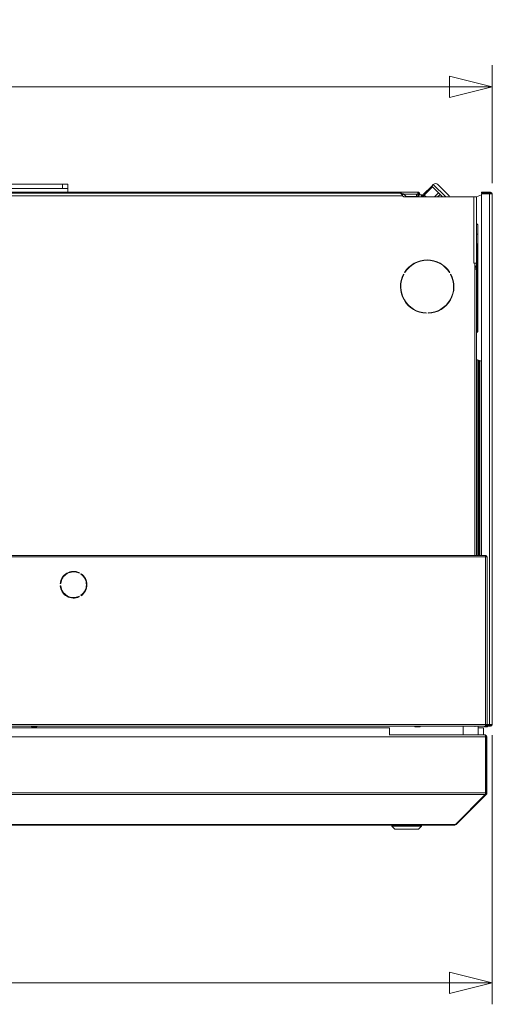
# Model space of a CAD drawing. Units: millimetres. Extents: x 130 to 8764, y 102 to 5614.
# Drawn here: x 4961 to 5403, y 3192 to 4114 of the extents above; entities that cross this region are included whole.
import ezdxf

# ---------------------------------------------------------------- set-up
doc = ezdxf.new("R2010")
doc.units = ezdxf.units.MM
doc.header["$LTSCALE"] = 20
doc.layers.add('AM - Dimension', color=9, linetype='Continuous', lineweight=5, true_color=0x808080)
doc.layers.add('AM - Drawing', color=7, linetype='Continuous', lineweight=5)
doc.styles.add('Libre Frankling 9pkt Light', font='txt.shx')
doc.dimstyles.new('AM salgstegninger', dxfattribs={"dimscale": 20, "dimtxt": 2.28, "dimasz": 2, "dimexe": 1, "dimexo": 0.5, "dimgap": 0.5, "dimtad": 1, "dimdec": 0, "dimrnd": 1e-08, "dimtxsty": 'Libre Frankling 9pkt Light', "dimblk": 'Filled-2', "dimcen": 0.09, "dimdle": 6, "dimclrd": 8, "dimclre": 8, "dimclrt": 7, "dimadec": 0, "dimazin": 2, "dimtfac": 1, "dimtdec": 0, "dimtmove": 0, "dimatfit": 3, "dimldrblk": 'Filled-2', "dimfxl": 1, "dimtolj": 1, "dimlwd": 0, "dimlwe": 0, "dimarcsym": 0})

# ---------------------------------------------------------------- blocks, each defined once
blk = doc.blocks.new('Filled-2')
at = {"color": 0}
for p, q in [((0, 0), (-1, 0.25)), ((-1, 0.25), (-1, -0.25)), ((-1, 0), (0, 0)), ((-1, -0.25), (0, 0))]:
    blk.add_line(p, q, dxfattribs=at)
at = {"color": 0, "flags": 128}
blk.add_lwpolyline([(-1, -0.25), (0, 0), (-1, 0.25), (-1, -0.25)], dxfattribs=at)
at = {"color": 0}
blk.add_solid([(-1, -0.25), (0, 0), (-1, 0.25), (-1, -0.25)], dxfattribs=at)
blk = doc.blocks.new('*D40')
at = {"layer": 'AM - Dimension', "color": 8, "lineweight": 0, "transparency": 16777216}
for p, q in [((3092.82, 3960.63), (3092.82, 4070.83)), ((5402.57, 3960.53), (5402.57, 4070.83)), ((3132.82, 4050.83), (5362.57, 4050.83))]:
    blk.add_line(p, q, dxfattribs=at)
at = {"layer": 'Defpoints', "color": 0, "transparency": 16777216}
for p in [(5402.57, 4050.83), (3092.82, 3950.63), (5402.57, 3950.53)]:
    blk.add_point(p, dxfattribs=at)
at = {"layer": 'AM - Dimension', "color": 8, "lineweight": 0, "transparency": 16777216, "xscale": 40, "yscale": 40, "zscale": 40, "rotation": 180}
blk.add_blockref('Filled-2', (3092.82, 4050.83), dxfattribs=at)
at = {"layer": 'AM - Dimension', "color": 8, "lineweight": 0, "transparency": 16777216, "xscale": 40, "yscale": 40, "zscale": 40}
blk.add_blockref('Filled-2', (5402.57, 4050.83), dxfattribs=at)
at = {"layer": 'AM - Dimension', "color": 7, "lineweight": 5, "transparency": 16777216, "insert": (4175.5, 4083.63), "char_height": 45.6, "attachment_point": 4, "style": 'Libre Frankling 9pkt Light'}
blk.add_mtext('\\A1;2310', dxfattribs=at)
blk = doc.blocks.new('*D43')
at = {"layer": 'AM - Dimension', "color": 8, "lineweight": 0, "transparency": 16777216}
for p, q in [((3078.07, 3443.53), (3078.07, 3191.68)), ((5402.57, 3443.53), (5402.57, 3191.68)), ((3118.07, 3211.68), (5362.57, 3211.68))]:
    blk.add_line(p, q, dxfattribs=at)
at = {"layer": 'Defpoints', "color": 0, "transparency": 16777216}
for p in [(3078.07, 3453.53), (5402.57, 3453.53), (5402.57, 3211.68)]:
    blk.add_point(p, dxfattribs=at)
at = {"layer": 'AM - Dimension', "color": 8, "lineweight": 0, "transparency": 16777216, "xscale": 40, "yscale": 40, "zscale": 40, "rotation": 180}
blk.add_blockref('Filled-2', (3078.07, 3211.68), dxfattribs=at)
at = {"layer": 'AM - Dimension', "color": 8, "lineweight": 0, "transparency": 16777216, "xscale": 40, "yscale": 40, "zscale": 40}
blk.add_blockref('Filled-2', (5402.57, 3211.68), dxfattribs=at)
at = {"layer": 'AM - Dimension', "color": 7, "lineweight": 5, "transparency": 16777216, "insert": (4156.72, 3244.48), "char_height": 45.6, "attachment_point": 4, "style": 'Libre Frankling 9pkt Light'}
blk.add_mtext('\\A1;2324', dxfattribs=at)

msp = doc.modelspace()

# ---------------------------------------------------------------- linework, layer by layer
at = {"layer": 'AM - Drawing'}
for p, q in [((5000.72, 3959.53), (3662.32, 3959.53)), ((4946.57, 3955.53), (5000.72, 3955.53)), ((5000.72, 3959.53), (5005.72, 3959.53)), ((5000.72, 3959.53), (5000.72, 3955.53)), ((5005.72, 3955.53), (5000.72, 3955.53)), ((5005.72, 3955.53), (5005.72, 3959.53)), ((5005.72, 3952.13), (5005.72, 3955.53)), ((5338.29, 3950.05), (5346.07, 3957.82)), ((5339.02, 3949.32), (5346.8, 3957.1)), ((5347.48, 3959.24), (5346.07, 3957.82)), ((5346.8, 3957.1), (5346.07, 3957.82)), ((5349.61, 3954.29), (5346.8, 3957.1)), ((5359.09, 3947.63), (5347.48, 3959.24)), ((5351.73, 3959.24), (5361.63, 3949.34)), ((5316.32, 3952.13), (3682.57, 3952.13)), ((3682.57, 3951.13), (5316.32, 3951.13)), ((5318.82, 3948.63), (3684.07, 3948.63)), ((5316.32, 3952.13), (5332.82, 3952.13)), ((5316.32, 3952.13), (5316.32, 3951.13)), ((5316.32, 3951.13), (5317.79, 3951.13)), ((5319.55, 3950.4), (5318.42, 3949.26)), ((5318.82, 3948.63), (5319.82, 3947.63)), ((5319.55, 3950.4), (5322.32, 3947.63)), ((5319.82, 3950.13), (5331.82, 3950.13)), ((5385.32, 3947.63), (5319.82, 3947.63)), ((5331.82, 3948.13), (5321.82, 3948.13)), ((5333.11, 3950.13), (5331.82, 3950.13)), ((5331.82, 3950.13), (5331.82, 3948.13)), ((5333.82, 3948.13), (5331.82, 3948.13)), ((5333.11, 3950.13), (5333.11, 3949.66)), ((5333.14, 3949.63), (5333.82, 3949.63)), ((5333.82, 3950.13), (5333.82, 3949.63)), ((5333.82, 3950.13), (5334.82, 3950.13)), ((5333.82, 3949.63), (5336.32, 3949.63)), ((5333.82, 3949.63), (5333.82, 3948.13)), ((5333.82, 3947.63), (5333.82, 3948.13)), ((5334.82, 3949.63), (5334.82, 3950.13)), ((5336.32, 3947.63), (5336.32, 3949.63)), ((5338.71, 3949.63), (5336.32, 3949.63)), ((5338.29, 3948.63), (5336.32, 3948.63)), ((5337.29, 3947.63), (5339, 3949.34)), ((5338.29, 3950.05), (5339.02, 3949.32)), ((5339.02, 3949.32), (5340.71, 3947.63)), ((5340.27, 3948.06), (5339.84, 3947.63)), ((5348.56, 3947.63), (5352.41, 3951.48)), ((5352.41, 3951.48), (5349.61, 3954.29)), ((5351.48, 3947.63), (5353.87, 3950.02)), ((5353.87, 3950.02), (5352.41, 3951.48)), ((5356.26, 3947.63), (5353.87, 3950.02)), ((5387.82, 3947.63), (5385.32, 3947.63)), ((5385.32, 3885.63), (5385.32, 3947.63)), ((5392.57, 3949.44), (5387.82, 3947.71)), ((5387.82, 3947.71), (5387.82, 3947.63)), ((5387.82, 3947.63), (5387.82, 3885.63)), ((5401.07, 3952.03), (5392.57, 3952.03)), ((5392.57, 3952.03), (5392.57, 3951.28)), ((5392.57, 3951.28), (5401.07, 3951.28)), ((5392.57, 3950.53), (5400.01, 3950.53)), ((5392.57, 3612.03), (5392.57, 3950.53)), ((5394.5, 3950.53), (5394.94, 3951.28)), ((5398.71, 3951.28), (5399.14, 3950.53)), ((5400.01, 3453.53), (5400.01, 3950.53)), ((5401.82, 3950.53), (5400.01, 3950.53)), ((5401.07, 3951.28), (5401.07, 3952.03)), ((5402.57, 3950.53), (5401.82, 3950.53)), ((5402.57, 3950.53), (5402.57, 3453.53)), ((5389.02, 3921.63), (5387.82, 3922.83)), ((5389.02, 3921.63), (5389.02, 3821.63)), ((5388.82, 3903.84), (5388.82, 3881.1)), ((5402.57, 3900.1), (5402.67, 3900.1)), ((5402.67, 3900.1), (5402.67, 3864.1)), ((5328.82, 3884.99), (5328.82, 3884.63)), ((5329.82, 3885.56), (5329.82, 3885.22)), ((5330.32, 3885.83), (5330.32, 3885.49)), ((5385.31, 3885.63), (5385.32, 3885.63)), ((5385.31, 3885.62), (5385.31, 3885.63)), ((5386.32, 3885.62), (5385.31, 3885.62)), ((5385.32, 3885.63), (5387.82, 3885.63)), ((5385.82, 3885.62), (5385.82, 3885.63)), ((5386.32, 3612.03), (5386.32, 3885.62)), ((5386.32, 3883.63), (5386.81, 3883.15)), ((5386.81, 3883.15), (5386.32, 3882.8)), ((5386.81, 3883.15), (5386.32, 3882.66)), ((5386.32, 3882.1), (5387.09, 3882.86)), ((5386.32, 3881.1), (5387.82, 3881.1)), ((5386.81, 3883.15), (5387.09, 3882.86)), ((5387.82, 3885.63), (5387.82, 3881.1)), ((5388.25, 3881.1), (5387.82, 3881.1)), ((5387.82, 3881.1), (5387.82, 3880.1)), ((5388.25, 3881.1), (5389.02, 3881.1)), ((5388.25, 3881.1), (5388.25, 3820.86)), ((5319.69, 3875.26), (5319.95, 3875.11)), ((5320.95, 3876.84), (5320.69, 3876.99)), ((5321.32, 3877.41), (5321.32, 3877.94)), ((5362.95, 3876.99), (5362.69, 3876.84)), ((5363.69, 3875.11), (5363.95, 3875.26)), ((5387.82, 3880.1), (5386.32, 3880.1)), ((5387.82, 3880.1), (5387.82, 3612.03)), ((5402.57, 3864.1), (5402.67, 3864.1)), ((5321.32, 3849.32), (5321.32, 3849.85)), ((5328.82, 3842.63), (5328.82, 3842.28)), ((5329.82, 3842.04), (5329.82, 3841.7)), ((5330.32, 3841.77), (5330.32, 3841.43)), ((5340.82, 3838.95), (5340.82, 3838.65)), ((5342.82, 3838.65), (5342.82, 3838.95)), ((5389.02, 3821.63), (5387.82, 3820.43)), ((5392.57, 3793.82), (5387.82, 3795.55)), ((5388.25, 3795.4), (5388.25, 3612.03)), ((5389.32, 3795.01), (5389.32, 3612.03)), ((5390.03, 3794.75), (5390.03, 3612.03)), ((5390.52, 3794.57), (5390.52, 3612.03)), ((5391.09, 3794.36), (5391.09, 3612.03)), ((3084.19, 3612.03), (5396.46, 3612.03)), ((5396.46, 3610.53), (3084.19, 3610.53)), ((5396.46, 3612.03), (5396.59, 3612.03)), ((5396.46, 3612.03), (5396.46, 3610.53)), ((5396.59, 3611.28), (5396.46, 3611.28)), ((5396.78, 3611.14), (5396.46, 3611.14)), ((5396.46, 3610.53), (5396.46, 3453.53)), ((5396.46, 3610.53), (5397.76, 3610.53)), ((5396.59, 3612.03), (5396.89, 3612.03)), ((5396.59, 3612.03), (5396.59, 3611.28)), ((5396.89, 3611.28), (5396.59, 3611.28)), ((5397.31, 3611.14), (5396.78, 3611.14)), ((5396.89, 3612.03), (5396.89, 3611.28)), ((5396.99, 3610.53), (5396.99, 3610.84)), ((5396.99, 3610.84), (5397.52, 3610.84)), ((5397.52, 3610.53), (5397.52, 3610.84)), ((5397.76, 3610.53), (5397.91, 3610.53)), ((5397.91, 3610.53), (5397.96, 3610.53)), ((5397.96, 3610.53), (5397.96, 3453.53)), ((5016.44, 3595.82), (5016.18, 3595.39)), ((5017.92, 3594.39), (5018.17, 3594.82)), ((4999.11, 3585.53), (4998.61, 3585.53)), ((4998.61, 3583.53), (4999.11, 3583.53)), ((5016.18, 3573.68), (5016.44, 3573.24)), ((5018.17, 3574.24), (5017.92, 3574.68)), ((5396.46, 3453.53), (3084.19, 3453.53)), ((3084.19, 3452.03), (5396.46, 3452.03)), ((5306.57, 3450.53), (4840.57, 3450.53)), ((4971.82, 3451.63), (4971.82, 3452.03)), ((4971.82, 3451.63), (4976.82, 3451.63)), ((4971.82, 3451.63), (4971.82, 3451.38)), ((4971.82, 3451.38), (4976.82, 3451.38)), ((4976.82, 3452.03), (4976.82, 3451.63)), ((4976.82, 3451.38), (4976.82, 3451.63)), ((5306.57, 3443.76), (5306.57, 3450.53)), ((5330.32, 3451.63), (5330.32, 3452.03)), ((5330.32, 3451.63), (5335.32, 3451.63)), ((5330.32, 3451.63), (5330.32, 3451.38)), ((5330.32, 3451.38), (5335.32, 3451.38)), ((5335.32, 3452.03), (5335.32, 3451.63)), ((5335.32, 3451.38), (5335.32, 3451.63)), ((5375.57, 3444.03), (5375.57, 3452.03)), ((5389.57, 3444.03), (5389.57, 3452.03)), ((5389.57, 3450.53), (5394.57, 3450.53)), ((5394.57, 3450.53), (5394.57, 3444.03)), ((5395.02, 3452.03), (5395.14, 3451.83)), ((5395.57, 3451.58), (5398.07, 3451.58)), ((5397.76, 3453.53), (5396.46, 3453.53)), ((5396.46, 3453.53), (5396.46, 3452.03)), ((5396.46, 3452.92), (5396.78, 3452.92)), ((5396.46, 3452.78), (5396.59, 3452.78)), ((5396.59, 3452.03), (5396.46, 3452.03)), ((5396.59, 3452.78), (5396.89, 3452.78)), ((5396.59, 3452.78), (5396.59, 3452.03)), ((5396.89, 3452.03), (5396.59, 3452.03)), ((5396.78, 3452.92), (5397.31, 3452.92)), ((5396.89, 3452.78), (5396.89, 3452.03)), ((5401.07, 3452.78), (5396.89, 3452.78)), ((5396.89, 3452.03), (5401.07, 3452.03)), ((5396.99, 3453.53), (5396.99, 3453.22)), ((5397.52, 3453.22), (5396.99, 3453.22)), ((5397.52, 3453.53), (5397.52, 3453.22)), ((5397.91, 3453.53), (5397.76, 3453.53)), ((5397.96, 3453.53), (5397.91, 3453.53)), ((5400.01, 3453.53), (5397.96, 3453.53)), ((5398.5, 3451.83), (5398.62, 3452.03)), ((5398.66, 3453.18), (5399.28, 3453.18)), ((5399.05, 3452.78), (5399.28, 3453.18)), ((5399.28, 3453.18), (5399.49, 3453.53)), ((5400.01, 3453.53), (5401.82, 3453.53)), ((5401.07, 3452.78), (5401.07, 3452.03)), ((5401.82, 3453.53), (5402.57, 3453.53)), ((4840.77, 3442.03), (5396.43, 3442.03)), ((5306.57, 3444.03), (5395.43, 3444.03)), ((5395.57, 3444.03), (5395.43, 3444.03)), ((5395.57, 3444.03), (5395.57, 3444.01)), ((5396.43, 3389.53), (5396.43, 3442.03)), ((5396.57, 3442.03), (5396.57, 3389.53)), ((5397.57, 3442.03), (5396.57, 3442.03)), ((5397.57, 3389.53), (5397.57, 3442.03)), ((5396.43, 3389.53), (4840.77, 3389.53)), ((5396.14, 3388.12), (4840.77, 3388.12)), ((5368.14, 3360.12), (5396.14, 3388.12)), ((5368.99, 3360.12), (5396.99, 3388.12)), ((5396.99, 3388.12), (5396.35, 3388.75)), ((5397.57, 3389.53), (5396.57, 3389.53)), ((4841.57, 3360.12), (5367.57, 3360.12)), ((4841.57, 3359.53), (5367.57, 3359.53)), ((5308.57, 3358.53), (5308.57, 3359.53)), ((5336.57, 3358.53), (5308.57, 3358.53)), ((5311.57, 3355.53), (5308.57, 3358.53)), ((5333.57, 3355.53), (5336.57, 3358.53)), ((5336.57, 3358.53), (5336.57, 3359.53)), ((5367.57, 3360.12), (5368.14, 3360.12)), ((5367.57, 3360.12), (5367.57, 3359.53)), ((5368.99, 3360.12), (5368.56, 3360.54)), ((5333.57, 3355.53), (5311.57, 3355.53))]:
    msp.add_line(p, q, dxfattribs=at)
for centre, radius, start, end in [((5349.61, 3957.12), 3, 45, 135), ((5317.79, 3948.63), 2.5, 45, 90), ((5317.79, 3948.63), 1, 45, 62.84605), ((5331.82, 3948.13), 2, 0, 90), ((5331.82, 3948.13), 1, 0, 90), ((5359.51, 3947.22), 3, 7.93625, 45), ((5396.82, 3946.73), 4, 71.80513, 108.19487), ((5401.07, 3950.53), 1.5, 0, 90), ((5401.07, 3950.53), 0.75, 0, 90), ((5386.23, 3908.13), 5.01, 56.14169, 71.48285), ((5386.23, 3908.13), 5.01, 288.51715, 303.85831), ((5341.82, 3863.63), 25, 32.29244, 147.70756), ((5341.82, 3863.63), 24.7, 32.3203, 147.6797), ((5385.32, 3881.1), 2.5, 0, 45), ((5341.82, 3863.63), 25, 152.29244, 267.70756), ((5341.82, 3863.63), 24.7, 152.3203, 267.6797), ((5341.82, 3863.63), 25, 272.29244, 27.70756), ((5341.82, 3863.63), 24.7, 272.3203, 27.6797), ((5011.07, 3584.53), 12.5, 64.58857, 175.41143), ((5011.07, 3584.53), 12, 64.78019, 175.21981), ((5011.07, 3584.53), 12, 304.78019, 55.21981), ((5011.07, 3584.53), 12.5, 304.58857, 55.41143), ((5011.07, 3584.53), 12.5, 184.58857, 295.41143), ((5011.07, 3584.53), 12, 184.78019, 295.21981), ((5395.57, 3452.08), 0.5, 210, 270), ((5396.82, 3456.73), 4, 279.06872, 306.8699), ((5398.07, 3452.08), 0.5, 270, 330), ((5401.07, 3453.53), 1.5, 270, 0), ((5401.07, 3453.53), 0.75, 270, 0), ((5395.57, 3442.03), 1, 0, 35.32625), ((5395.57, 3389.53), 1, 324.67375, 0), ((5367.57, 3361.53), 2, 270, 315)]:
    msp.add_arc(centre, radius, start, end, dxfattribs=at)
for centre, major_axis, start_param, end_param in [((5396.78, 3610.84), (0, 0.3), 4.712389, 6.283185), ((5397.31, 3610.84), (0, 0.3), 4.712389, 6.283185), ((5396.78, 3453.22), (0, -0.3), 0, 1.570796), ((5397.31, 3453.22), (0, -0.3), 0, 1.570796)]:
    msp.add_ellipse(centre, major_axis=major_axis, ratio=0.707107, start_param=start_param, end_param=end_param, dxfattribs=at)
for points, knots in [([(5316.32, 3951.13), (5316.89, 3951.13), (5317.46, 3950.61), (5318.03, 3949.82), (5318.29, 3949.46), (5318.56, 3949.05), (5318.82, 3948.63)], [0, 0, 0, 0, 1.074185, 1.074185, 1.074185, 1.570796, 1.570796, 1.570796, 1.570796]), ([(5332.82, 3952.13), (5332.89, 3952.13), (5332.96, 3951.66), (5333.03, 3950.97), (5333.06, 3950.71), (5333.09, 3950.42), (5333.11, 3950.13)], [0, 0, 0, 0, 1.135812, 1.135812, 1.135812, 1.570796, 1.570796, 1.570796, 1.570796]), ([(5334.82, 3950.13), (5334.82, 3950.89), (5334.35, 3951.63), (5333.66, 3951.95), (5333.4, 3952.07), (5333.11, 3952.13), (5332.82, 3952.13)], [0, 0, 0, 0, 1.135812, 1.135812, 1.135812, 1.570796, 1.570796, 1.570796, 1.570796]), ([(5333.02, 3951.11), (5333.39, 3951.03), (5333.71, 3950.73), (5333.8, 3950.35), (5333.81, 3950.28), (5333.82, 3950.21), (5333.82, 3950.13)], [0.198677, 0.198677, 0.198677, 0.198677, 1.350716, 1.350716, 1.350716, 1.570796, 1.570796, 1.570796, 1.570796]), ([(5396.43, 3442.03), (5396.43, 3442.78), (5396.2, 3443.51), (5395.87, 3443.83), (5395.73, 3443.96), (5395.58, 3444.03), (5395.43, 3444.03)], [0, 0, 0, 0, 1.119212, 1.119212, 1.119212, 1.570796, 1.570796, 1.570796, 1.570796]), ([(5397.57, 3442.03), (5397.57, 3442.78), (5397.12, 3443.51), (5396.44, 3443.83), (5396.17, 3443.96), (5395.87, 3444.03), (5395.57, 3444.03)], [0, 0, 0, 0, 1.119212, 1.119212, 1.119212, 1.570796, 1.570796, 1.570796, 1.570796])]:
    msp.add_open_spline(points, degree=3, knots=knots, dxfattribs=at)
for points in [[(5385.66, 3452.06), (5385.56, 3451.92), (5385.45, 3451.81), (5385.33, 3451.74)], [(5386.68, 3452.03), (5386.55, 3451.95), (5386.41, 3451.88), (5386.27, 3451.82)], [(5396.14, 3388.12), (5396.32, 3388.49), (5396.43, 3389.01), (5396.43, 3389.53)], [(5396.99, 3388.12), (5397.36, 3388.49), (5397.57, 3389.01), (5397.57, 3389.53)]]:
    msp.add_open_spline(points, degree=3, dxfattribs=at)

# ---------------------------------------------------------------- dimensions: what is measured, and where the dimension line sits
at = {"layer": 'AM - Dimension', "color": 8, "lineweight": 5, "true_color": 0x808080}
for base, p1, p2, picture, middle in [((5402.57, 4050.83), (3092.82, 3950.63), (5402.57, 3950.53), '*D40', (4247.7, 4050.83)), ((5402.57166547, 3211.68475722), (3078.07166547, 3453.53203615), (5402.57166547, 3453.53203615), '*D43', (4240.32166547, 3211.68475722))]:
    dim = msp.add_linear_dim(base=base, p1=p1, p2=p2, angle=180, dimstyle='AM salgstegninger', override={"dimgap": 0.5, "dimdec": 0, "dimtol": 0, "dimlim": 0, "dimtp": 0, "dimtm": 0, "dimtdec": 0, "dimtofl": 0, "dimatfit": 1}, dxfattribs=at)
    dim.commit()
    dim.dimension.update_dxf_attribs({"geometry": picture, "text_midpoint": middle, "dimtype": 160})

doc.saveas('drawing.dxf')
